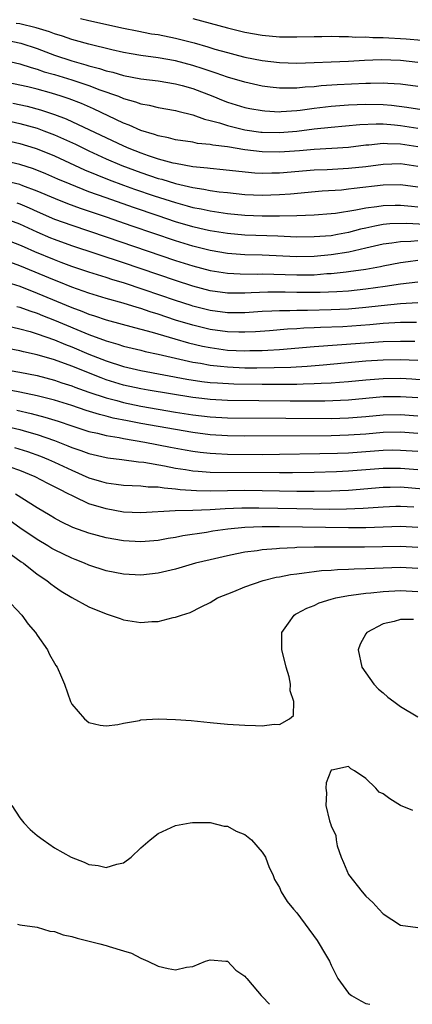
# Model space of a CAD drawing. Units: inches. Extents: x 2568000 to 2571000, y 1512000 to 1515000.
# Drawn here: x 2568697 to 2568742, y 1512000 to 1512114 of the extents above; entities that cross this region are included whole.
import ezdxf

# ---------------------------------------------------------------- set-up
doc = ezdxf.new("R2010")
doc.units = ezdxf.units.IN
doc.header["$MEASUREMENT"] = 0
doc.layers.add('LD25681512_2ft', color=62, linetype='Continuous')

msp = doc.modelspace()

# ---------------------------------------------------------------- linework, layer by layer
at = {"layer": 'LD25681512_2ft'}
for points, elevation in [([(2568704.02, 1512113.98), (2568705, 1512113.75), (2568709, 1512112.87), (2568710.55, 1512112.55), (2568712.23, 1512112.23), (2568713, 1512112.12), (2568715, 1512111.72), (2568717.16, 1512111.16), (2568718.72, 1512110.72), (2568719.55, 1512110.45), (2568721, 1512110.04), (2568722.29, 1512109.71), (2568723, 1512109.53), (2568725, 1512109.14), (2568727, 1512108.88), (2568729, 1512108.82), (2568735, 1512109.06), (2568736.83, 1512109.17), (2568738.76, 1512109.24), (2568741, 1512109.17), (2568743, 1512108.92)], 9996), ([(2568717, 1512113.97), (2568721, 1512112.91), (2568723, 1512112.42), (2568725, 1512112.06), (2568727, 1512111.87), (2568729, 1512111.86), (2568731, 1512111.92), (2568731.91, 1512111.91), (2568733, 1512111.93), (2568733.89, 1512111.89), (2568735, 1512111.89), (2568735.84, 1512111.84), (2568737, 1512111.85), (2568737.8, 1512111.8), (2568739, 1512111.79), (2568741.64, 1512111.64), (2568743.46, 1512111.46)], 9994), ([(2568743, 1512106.12), (2568741, 1512106.4), (2568739.53, 1512106.47), (2568739, 1512106.52), (2568737.53, 1512106.47), (2568737, 1512106.48), (2568733.68, 1512106.32), (2568731.81, 1512106.19), (2568731, 1512106.1), (2568729.97, 1512106.03), (2568729, 1512105.92), (2568728.06, 1512105.94), (2568727, 1512105.91), (2568725.94, 1512106.06), (2568725, 1512106.17), (2568723, 1512106.61), (2568721, 1512107.21), (2568719.68, 1512107.68), (2568719, 1512107.88), (2568718.18, 1512108.18), (2568717, 1512108.54), (2568715, 1512109.08), (2568713, 1512109.44), (2568711, 1512109.7), (2568709.88, 1512109.88), (2568709, 1512110.04), (2568707.65, 1512110.35), (2568704.98, 1512111), (2568703.45, 1512111.45), (2568703, 1512111.56), (2568701.94, 1512111.94), (2568701, 1512112.23), (2568700.45, 1512112.45), (2568698.91, 1512112.91), (2568697, 1512113.36), (2568696.59, 1512113.41)], 9998), ([(2568695.47, 1512111.47), (2568697.13, 1512111.13), (2568699, 1512110.5), (2568701, 1512109.76), (2568703, 1512109.08), (2568704.64, 1512108.64), (2568705, 1512108.52), (2568706.21, 1512108.21), (2568707, 1512107.94), (2568707.77, 1512107.77), (2568709, 1512107.39), (2568711, 1512107.02), (2568713, 1512106.78), (2568715, 1512106.44), (2568715.76, 1512106.24), (2568717, 1512105.88), (2568719.32, 1512105), (2568720.51, 1512104.51), (2568721, 1512104.32), (2568723, 1512103.71), (2568723.58, 1512103.58), (2568725, 1512103.33), (2568725.3, 1512103.3), (2568727, 1512103.21), (2568727.22, 1512103.22), (2568729, 1512103.35), (2568729.39, 1512103.39), (2568731, 1512103.61), (2568733, 1512103.83), (2568735, 1512103.99), (2568737, 1512104.06), (2568739, 1512104.03), (2568739.96, 1512103.96), (2568741.74, 1512103.74), (2568743.45, 1512103.45)], 10000), ([(2568695, 1512109.21), (2568697, 1512108.75), (2568698.3, 1512108.3), (2568699, 1512108.13), (2568699.83, 1512107.83), (2568701, 1512107.49), (2568703, 1512106.88), (2568705, 1512106.22), (2568706.25, 1512105.75), (2568708.4, 1512105), (2568709, 1512104.75), (2568710.36, 1512104.36), (2568711, 1512104.1), (2568711.95, 1512103.95), (2568713, 1512103.68), (2568715, 1512103.36), (2568715.27, 1512103.27), (2568717, 1512102.86), (2568718.33, 1512102.33), (2568719, 1512102.2), (2568720.09, 1512101.91), (2568721, 1512101.6), (2568723, 1512101.13), (2568724.86, 1512100.86), (2568725, 1512100.85), (2568727, 1512100.8), (2568729, 1512100.96), (2568731, 1512101.21), (2568733, 1512101.42), (2568736.28, 1512101.72), (2568738.19, 1512101.81), (2568739, 1512101.79), (2568740.31, 1512101.69), (2568741, 1512101.62), (2568743, 1512101.29)], 10002), ([(2568743, 1512099.16), (2568741, 1512099.47), (2568739.49, 1512099.49), (2568739, 1512099.53), (2568737.34, 1512099.34), (2568737, 1512099.33), (2568735, 1512099.08), (2568733.05, 1512098.95), (2568731, 1512098.84), (2568729.31, 1512098.69), (2568727, 1512098.53), (2568725, 1512098.57), (2568723, 1512098.81), (2568721, 1512099.13), (2568719.32, 1512099.32), (2568719, 1512099.41), (2568717.55, 1512099.55), (2568717, 1512099.67), (2568715, 1512099.97), (2568714.19, 1512100.19), (2568713, 1512100.4), (2568712.57, 1512100.57), (2568711, 1512101.02), (2568709.66, 1512101.66), (2568709, 1512101.9), (2568705.53, 1512103.53), (2568704.14, 1512104.14), (2568702.7, 1512104.7), (2568701.79, 1512105), (2568700.65, 1512105.35), (2568699, 1512105.8), (2568697.93, 1512106.07), (2568697, 1512106.29), (2568695, 1512106.71)], 10004), ([(2568696.21, 1512104.21), (2568697.84, 1512103.84), (2568699.41, 1512103.41), (2568701, 1512102.89), (2568702.37, 1512102.37), (2568709, 1512099.27), (2568709.62, 1512099), (2568711, 1512098.45), (2568711.84, 1512098.16), (2568713, 1512097.77), (2568714.69, 1512097.31), (2568715, 1512097.24), (2568717, 1512096.89), (2568718.71, 1512096.71), (2568719, 1512096.66), (2568720.52, 1512096.52), (2568722.32, 1512096.32), (2568724.15, 1512096.15), (2568725, 1512096.11), (2568726.12, 1512096.12), (2568727, 1512096.15), (2568731, 1512096.48), (2568732.53, 1512096.53), (2568735, 1512096.66), (2568737, 1512096.88), (2568739, 1512097.15), (2568741, 1512097.21), (2568743, 1512096.92)], 10006), ([(2568695, 1512102.3), (2568697, 1512101.84), (2568699, 1512101.29), (2568699.79, 1512101), (2568701, 1512100.53), (2568703.44, 1512099.44), (2568705, 1512098.68), (2568707, 1512097.77), (2568708.81, 1512097), (2568711, 1512096.18), (2568713, 1512095.5), (2568713.4, 1512095.4), (2568715, 1512094.91), (2568717, 1512094.45), (2568718.26, 1512094.26), (2568719, 1512094.11), (2568720.04, 1512093.96), (2568721, 1512093.85), (2568723, 1512093.65), (2568725, 1512093.56), (2568727, 1512093.63), (2568728.28, 1512093.72), (2568731.96, 1512094.04), (2568734.19, 1512094.19), (2568735, 1512094.28), (2568735.63, 1512094.37), (2568739, 1512094.75), (2568741, 1512094.78), (2568743, 1512094.51)], 10008), ([(2568695, 1512100.01), (2568697, 1512099.54), (2568698.77, 1512099), (2568699, 1512098.93), (2568701, 1512098.11), (2568704.49, 1512096.49), (2568705.89, 1512095.89), (2568707.32, 1512095.32), (2568709, 1512094.71), (2568710.26, 1512094.26), (2568712.52, 1512093.48), (2568715, 1512092.69), (2568716.34, 1512092.34), (2568717, 1512092.15), (2568717.97, 1512091.97), (2568719, 1512091.74), (2568721, 1512091.44), (2568723, 1512091.25), (2568725, 1512091.17), (2568727, 1512091.16), (2568729, 1512091.19), (2568731, 1512091.27), (2568733, 1512091.43), (2568733.49, 1512091.49), (2568735.85, 1512091.85), (2568737, 1512092.1), (2568738.25, 1512092.25), (2568739, 1512092.38), (2568740.39, 1512092.39), (2568741, 1512092.41), (2568742.27, 1512092.27), (2568743, 1512092.22)], 10010), ([(2568743.82, 1512090.18), (2568741.71, 1512090.29), (2568739.76, 1512090.24), (2568739, 1512090.15), (2568738.01, 1512089.99), (2568737, 1512089.74), (2568736.38, 1512089.62), (2568735, 1512089.24), (2568733.73, 1512089), (2568733, 1512088.87), (2568731, 1512088.72), (2568729, 1512088.71), (2568726.81, 1512088.81), (2568723, 1512088.94), (2568721, 1512089.11), (2568719, 1512089.43), (2568718.45, 1512089.55), (2568717, 1512089.9), (2568715, 1512090.49), (2568713, 1512091.15), (2568710.13, 1512092.13), (2568707, 1512093.23), (2568705, 1512093.96), (2568702.81, 1512094.81), (2568701.41, 1512095.41), (2568700.03, 1512096.03), (2568698.59, 1512096.59), (2568697, 1512097.1), (2568695, 1512097.57)], 10012), ([(2568743, 1512088.27), (2568742.2, 1512088.2), (2568741, 1512088.17), (2568740.01, 1512088.01), (2568739, 1512087.89), (2568737, 1512087.42), (2568735.02, 1512086.98), (2568733, 1512086.66), (2568731, 1512086.47), (2568729, 1512086.44), (2568725, 1512086.62), (2568723, 1512086.67), (2568721, 1512086.81), (2568719, 1512087.14), (2568717, 1512087.66), (2568715, 1512088.28), (2568709.98, 1512089.98), (2568707.04, 1512091), (2568704.02, 1512092.02), (2568702.56, 1512092.56), (2568701.12, 1512093.12), (2568699, 1512094.03), (2568697.37, 1512094.63), (2568697, 1512094.78), (2568695, 1512095.25)], 10014), ([(2568696.67, 1512092.67), (2568697, 1512092.56), (2568698.1, 1512092.1), (2568699, 1512091.67), (2568701, 1512090.8), (2568703, 1512090.07), (2568707, 1512088.73), (2568715, 1512086.02), (2568717, 1512085.37), (2568719, 1512084.83), (2568721, 1512084.52), (2568722.45, 1512084.45), (2568724.43, 1512084.43), (2568725, 1512084.45), (2568729, 1512084.33), (2568731, 1512084.36), (2568732.49, 1512084.49), (2568733, 1512084.51), (2568734.7, 1512084.7), (2568735, 1512084.72), (2568736.99, 1512085.01), (2568738.68, 1512085.32), (2568739, 1512085.4), (2568741, 1512085.79), (2568741.88, 1512085.89), (2568743, 1512086.03)], 10016), ([(2568743, 1512083.51), (2568741, 1512083.27), (2568739.21, 1512083), (2568737, 1512082.68), (2568735, 1512082.47), (2568733.62, 1512082.38), (2568731.7, 1512082.3), (2568729, 1512082.3), (2568727.67, 1512082.33), (2568725.67, 1512082.33), (2568723.73, 1512082.27), (2568723, 1512082.22), (2568721.76, 1512082.24), (2568721, 1512082.23), (2568719, 1512082.5), (2568717, 1512083.03), (2568715, 1512083.69), (2568709, 1512085.75), (2568703, 1512087.7), (2568701, 1512088.44), (2568700.6, 1512088.6), (2568699, 1512089.28), (2568697, 1512090.22), (2568695, 1512090.94)], 10018), ([(2568743, 1512081.1), (2568740.98, 1512080.98), (2568738.77, 1512080.77), (2568737, 1512080.56), (2568735, 1512080.38), (2568733, 1512080.29), (2568730.24, 1512080.24), (2568729, 1512080.24), (2568728.2, 1512080.2), (2568727, 1512080.2), (2568726.14, 1512080.14), (2568725, 1512080.1), (2568723, 1512079.96), (2568721, 1512079.96), (2568719, 1512080.22), (2568717, 1512080.73), (2568716.79, 1512080.79), (2568715, 1512081.37), (2568711.37, 1512082.63), (2568709, 1512083.42), (2568707.77, 1512083.77), (2568707, 1512084.03), (2568705, 1512084.64), (2568703, 1512085.31), (2568701.78, 1512085.78), (2568701, 1512086.07), (2568698.76, 1512087), (2568697.53, 1512087.53), (2568697, 1512087.78), (2568695, 1512088.55)], 10020), ([(2568742.85, 1512078.85), (2568741, 1512078.82), (2568739, 1512078.71), (2568737.44, 1512078.56), (2568734.34, 1512078.34), (2568731.75, 1512078.25), (2568731, 1512078.2), (2568729.83, 1512078.17), (2568729, 1512078.1), (2568727.95, 1512078.05), (2568725.87, 1512077.87), (2568724.25, 1512077.75), (2568723, 1512077.7), (2568722.3, 1512077.7), (2568721, 1512077.75), (2568719, 1512078.03), (2568717, 1512078.51), (2568715, 1512079.12), (2568713, 1512079.78), (2568712.07, 1512080.07), (2568711, 1512080.44), (2568710.55, 1512080.55), (2568708.94, 1512081.06), (2568707, 1512081.6), (2568705, 1512082.21), (2568703, 1512082.92), (2568701.53, 1512083.53), (2568701, 1512083.73), (2568697, 1512085.39), (2568695, 1512086.12)], 10022), ([(2568695.5, 1512083.5), (2568697, 1512083.02), (2568699, 1512082.24), (2568703, 1512080.58), (2568704.16, 1512080.16), (2568705, 1512079.8), (2568705.62, 1512079.62), (2568707, 1512079.14), (2568710.24, 1512078.24), (2568711, 1512078.06), (2568712.29, 1512077.71), (2568714.93, 1512076.93), (2568716.49, 1512076.49), (2568718.11, 1512076.11), (2568719, 1512075.93), (2568721, 1512075.65), (2568723, 1512075.56), (2568723.58, 1512075.58), (2568725, 1512075.6), (2568725.65, 1512075.65), (2568727, 1512075.72), (2568731, 1512076.05), (2568739, 1512076.64), (2568741, 1512076.69), (2568742.66, 1512076.66)], 10024), ([(2568696.68, 1512080.68), (2568697, 1512080.61), (2568698.17, 1512080.17), (2568699, 1512079.91), (2568699.64, 1512079.64), (2568701, 1512079.12), (2568705, 1512077.46), (2568707, 1512076.71), (2568708.34, 1512076.34), (2568709, 1512076.11), (2568711, 1512075.64), (2568711.5, 1512075.5), (2568713, 1512075.19), (2568717, 1512074.25), (2568717.88, 1512074.12), (2568719, 1512073.9), (2568720.21, 1512073.79), (2568721, 1512073.69), (2568723, 1512073.61), (2568724.41, 1512073.59), (2568726.38, 1512073.62), (2568728.32, 1512073.68), (2568730.21, 1512073.79), (2568732.06, 1512073.94), (2568737, 1512074.4), (2568739, 1512074.53), (2568741, 1512074.55), (2568743, 1512074.46)], 10026), ([(2568695.54, 1512078.46), (2568697, 1512078.12), (2568698.22, 1512077.78), (2568699, 1512077.53), (2568701, 1512076.82), (2568702.29, 1512076.29), (2568703, 1512076.02), (2568705, 1512075.18), (2568707, 1512074.39), (2568709, 1512073.75), (2568711, 1512073.29), (2568716.3, 1512072.3), (2568718.02, 1512072.02), (2568719, 1512071.91), (2568719.84, 1512071.84), (2568721.75, 1512071.75), (2568725, 1512071.7), (2568727, 1512071.7), (2568727.72, 1512071.72), (2568729, 1512071.72), (2568729.76, 1512071.76), (2568731, 1512071.77), (2568731.82, 1512071.82), (2568733, 1512071.86), (2568733.94, 1512071.94), (2568735, 1512072), (2568737, 1512072.21), (2568739, 1512072.37), (2568741, 1512072.38), (2568742.31, 1512072.31), (2568744.18, 1512072.18)], 10028), ([(2568743, 1512070.11), (2568741, 1512070.25), (2568739, 1512070.23), (2568735, 1512069.86), (2568732.25, 1512069.75), (2568728.25, 1512069.75), (2568721, 1512069.83), (2568719, 1512069.93), (2568718.04, 1512070.04), (2568717, 1512070.16), (2568711.82, 1512071), (2568711, 1512071.15), (2568709, 1512071.6), (2568707, 1512072.21), (2568706.42, 1512072.42), (2568703, 1512073.77), (2568701, 1512074.5), (2568699, 1512075.11), (2568697.45, 1512075.45), (2568697, 1512075.57), (2568695.77, 1512075.77)], 10030), ([(2568695, 1512073.42), (2568697, 1512073.08), (2568699, 1512072.69), (2568701, 1512072.17), (2568701.86, 1512071.86), (2568703, 1512071.51), (2568703.36, 1512071.36), (2568705, 1512070.79), (2568707, 1512070.12), (2568708.2, 1512069.8), (2568709, 1512069.57), (2568711, 1512069.15), (2568715, 1512068.48), (2568717, 1512068.15), (2568719, 1512067.92), (2568721, 1512067.82), (2568727.76, 1512067.76), (2568733, 1512067.75), (2568735, 1512067.8), (2568737, 1512067.96), (2568739, 1512068.15), (2568741, 1512068.19), (2568743, 1512068.04)], 10032), ([(2568743, 1512066.01), (2568741, 1512066.16), (2568739, 1512066.12), (2568737, 1512065.93), (2568735, 1512065.79), (2568733, 1512065.74), (2568723, 1512065.7), (2568721, 1512065.73), (2568719, 1512065.85), (2568717, 1512066.1), (2568711, 1512067.17), (2568709.46, 1512067.46), (2568707.79, 1512067.79), (2568707, 1512068.01), (2568706.2, 1512068.2), (2568704.67, 1512068.67), (2568703, 1512069.22), (2568701, 1512069.86), (2568699, 1512070.37), (2568697, 1512070.78), (2568695, 1512071.16)], 10034), ([(2568696.68, 1512068.68), (2568698.32, 1512068.32), (2568699.9, 1512067.9), (2568701.42, 1512067.42), (2568703, 1512066.87), (2568705, 1512066.24), (2568705.97, 1512066.03), (2568707, 1512065.77), (2568708.47, 1512065.53), (2568709, 1512065.42), (2568711.44, 1512065), (2568714.41, 1512064.41), (2568716.1, 1512064.1), (2568717, 1512063.94), (2568717.83, 1512063.83), (2568719, 1512063.71), (2568719.67, 1512063.67), (2568721, 1512063.62), (2568725, 1512063.59), (2568727, 1512063.6), (2568731.67, 1512063.67), (2568733.72, 1512063.72), (2568735, 1512063.77), (2568739, 1512064.09), (2568740.1, 1512064.1), (2568741, 1512064.09), (2568743, 1512063.94)], 10036), ([(2568695, 1512066.93), (2568697, 1512066.45), (2568697.77, 1512066.23), (2568699, 1512065.89), (2568701, 1512065.19), (2568702.57, 1512064.57), (2568703, 1512064.38), (2568704.04, 1512064.04), (2568705, 1512063.67), (2568707, 1512063.22), (2568707.19, 1512063.19), (2568708.78, 1512063), (2568710.72, 1512062.72), (2568711.33, 1512062.67), (2568713.74, 1512062.26), (2568715, 1512062.01), (2568716.15, 1512061.85), (2568717, 1512061.7), (2568717.63, 1512061.63), (2568719, 1512061.54), (2568727, 1512061.48), (2568728.52, 1512061.48), (2568731, 1512061.52), (2568733.6, 1512061.6), (2568735, 1512061.67), (2568737, 1512061.85), (2568739, 1512062.01), (2568741, 1512061.98), (2568743, 1512061.83)], 10038), ([(2568696.38, 1512064.38), (2568697.91, 1512063.91), (2568699.39, 1512063.39), (2568700.33, 1512063), (2568701, 1512062.7), (2568703, 1512061.75), (2568705, 1512060.88), (2568706.46, 1512060.46), (2568707, 1512060.28), (2568708.15, 1512060.15), (2568709, 1512060.03), (2568709.97, 1512059.97), (2568711, 1512059.95), (2568711.85, 1512059.85), (2568713, 1512059.83), (2568713.7, 1512059.7), (2568715, 1512059.62), (2568715.54, 1512059.54), (2568717.41, 1512059.41), (2568719, 1512059.38), (2568723, 1512059.45), (2568729, 1512059.35), (2568731, 1512059.35), (2568733, 1512059.38), (2568735, 1512059.46), (2568739, 1512059.81), (2568739.79, 1512059.79), (2568741, 1512059.82), (2568743.62, 1512059.62)], 10040), ([(2568742.53, 1512057.47), (2568741, 1512057.55), (2568740.46, 1512057.54), (2568739, 1512057.48), (2568736.68, 1512057.32), (2568734.75, 1512057.25), (2568732.77, 1512057.23), (2568729, 1512057.27), (2568724.64, 1512057.36), (2568722.65, 1512057.35), (2568720.72, 1512057.28), (2568719, 1512057.16), (2568717, 1512057.08), (2568714.95, 1512057.05), (2568711, 1512056.84), (2568709, 1512056.92), (2568707, 1512057.27), (2568705, 1512057.88), (2568703.32, 1512058.68), (2568703, 1512058.82), (2568702.67, 1512059), (2568701.55, 1512059.55), (2568701, 1512059.85), (2568700.23, 1512060.23), (2568698.79, 1512061), (2568697, 1512061.72), (2568695.91, 1512062.09)], 10042), ([(2568743, 1512055.12), (2568741, 1512055.24), (2568737, 1512055.11), (2568735, 1512055.11), (2568727, 1512055.19), (2568725, 1512055.19), (2568723, 1512055.12), (2568721.05, 1512054.95), (2568719.3, 1512054.7), (2568718.56, 1512054.56), (2568715.84, 1512054.16), (2568715, 1512053.98), (2568714.15, 1512053.85), (2568713, 1512053.63), (2568711, 1512053.47), (2568709, 1512053.59), (2568707, 1512053.95), (2568705, 1512054.48), (2568703.14, 1512055.14), (2568701.79, 1512055.79), (2568701, 1512056.22), (2568700.52, 1512056.52), (2568699, 1512057.41), (2568696.5, 1512059)], 10044), ([(2568743, 1512052.82), (2568741, 1512052.95), (2568736.84, 1512052.84), (2568733, 1512052.87), (2568731, 1512052.87), (2568729, 1512052.82), (2568728.79, 1512052.79), (2568727, 1512052.71), (2568726.67, 1512052.67), (2568725, 1512052.54), (2568724.45, 1512052.45), (2568723, 1512052.27), (2568722.07, 1512052.07), (2568721, 1512051.87), (2568719, 1512051.41), (2568717.32, 1512051), (2568715, 1512050.32), (2568713, 1512049.84), (2568711, 1512049.61), (2568709, 1512049.72), (2568707, 1512050.12), (2568705, 1512050.77), (2568704.49, 1512051), (2568703.42, 1512051.42), (2568703, 1512051.57), (2568701, 1512052.54), (2568700.71, 1512052.71), (2568700.25, 1512053), (2568699, 1512053.74), (2568697, 1512055.1), (2568695.9, 1512055.9)], 10046), ([(2568696, 1512052), (2568697.17, 1512051.17), (2568697.43, 1512051), (2568699, 1512049.74), (2568700.13, 1512049), (2568700.61, 1512048.61), (2568701, 1512048.31), (2568701.77, 1512047.77), (2568703, 1512047.05), (2568705, 1512045.95), (2568707, 1512045.13), (2568707.45, 1512045), (2568708.59, 1512044.59), (2568709, 1512044.46), (2568711, 1512044.16), (2568712.26, 1512044.26), (2568713, 1512044.28), (2568714.72, 1512044.72), (2568715, 1512044.76), (2568715.67, 1512045), (2568716.7, 1512045.3), (2568717.95, 1512045.95), (2568719, 1512046.44), (2568719.86, 1512047), (2568721.73, 1512047.73), (2568723, 1512048.26), (2568725.14, 1512049), (2568726.63, 1512049.37), (2568727, 1512049.43), (2568728.3, 1512049.7), (2568729, 1512049.79), (2568729.87, 1512049.87), (2568731, 1512050.04), (2568731.85, 1512050.15), (2568733, 1512050.21), (2568733.72, 1512050.27), (2568735, 1512050.31), (2568735.65, 1512050.35), (2568737, 1512050.38), (2568739, 1512050.47), (2568741, 1512050.53), (2568743, 1512050.42)], 10048), ([(2568695.34, 1512047), (2568697.23, 1512045), (2568697.97, 1512043.97), (2568698.81, 1512043), (2568699, 1512042.67), (2568700.19, 1512041), (2568700.45, 1512040.44), (2568701, 1512039.44), (2568701.18, 1512039.18), (2568701.31, 1512039), (2568701.81, 1512037.81), (2568702.18, 1512037), (2568702.86, 1512035), (2568703, 1512034.69), (2568704.49, 1512033), (2568705, 1512032.58), (2568706.28, 1512032.28), (2568707, 1512032.19), (2568708.34, 1512032.34), (2568709, 1512032.52), (2568710.83, 1512032.83), (2568711, 1512032.88), (2568713, 1512033.01), (2568715, 1512032.95), (2568716.81, 1512032.81), (2568719, 1512032.58), (2568721, 1512032.4), (2568723, 1512032.26), (2568724.25, 1512032.25), (2568725, 1512032.2), (2568726.4, 1512032.4), (2568727, 1512032.36), (2568728.16, 1512033), (2568728.62, 1512033.38), (2568728.65, 1512035), (2568728.23, 1512036.23), (2568728.3, 1512037), (2568728.14, 1512037.86), (2568727.78, 1512039), (2568727.62, 1512039.62), (2568727.3, 1512041), (2568727.27, 1512042.73), (2568727.29, 1512043), (2568728.05, 1512044.06), (2568728.69, 1512045), (2568728.88, 1512045.12), (2568729, 1512045.17), (2568730.18, 1512045.82), (2568731, 1512046.12), (2568731.59, 1512046.41), (2568733, 1512046.85), (2568733.53, 1512047), (2568735, 1512047.27), (2568735.3, 1512047.3), (2568737, 1512047.54), (2568737.58, 1512047.58), (2568739, 1512047.75), (2568741, 1512047.84), (2568743, 1512047.75)], 10050), ([(2568742.49, 1512044.49), (2568741, 1512044.51), (2568740.27, 1512044.27), (2568739, 1512043.99), (2568737.09, 1512043), (2568737, 1512042.84), (2568736.35, 1512041.65), (2568736.12, 1512041), (2568736.53, 1512039), (2568737.9, 1512037), (2568738.45, 1512036.45), (2568739, 1512036.01), (2568739.53, 1512035.53), (2568740.21, 1512035), (2568741, 1512034.44), (2568743, 1512033.23)], 10052), ([(2568742.42, 1512022.42), (2568741, 1512023), (2568739.76, 1512023.76), (2568739, 1512024.33), (2568738.54, 1512024.54), (2568738.14, 1512025), (2568737, 1512026.11), (2568735.69, 1512027), (2568735.24, 1512027.24), (2568735, 1512027.49), (2568733.06, 1512027.06), (2568733, 1512027.09), (2568732.95, 1512027), (2568732.4, 1512025.6), (2568732.37, 1512025), (2568732.44, 1512024.44), (2568732.35, 1512023), (2568732.78, 1512021.22), (2568732.87, 1512021), (2568732.92, 1512020.92), (2568733, 1512020.65), (2568733.53, 1512019.53), (2568733.55, 1512019), (2568733.68, 1512018.32), (2568734.13, 1512017), (2568734.41, 1512016.41), (2568734.99, 1512014.99), (2568736.56, 1512013), (2568737, 1512012.5), (2568737.78, 1512011.78), (2568738.48, 1512011), (2568739, 1512010.45), (2568741, 1512009.15), (2568743, 1512008.9)], 10050), ([(2568696.09, 1512023), (2568697, 1512021.57), (2568697.46, 1512021), (2568698.22, 1512020.22), (2568699, 1512019.53), (2568699.7, 1512019), (2568701, 1512018.1), (2568702.93, 1512017), (2568704.43, 1512016.43), (2568705, 1512016.17), (2568706.06, 1512016.06), (2568707, 1512015.8), (2568708.2, 1512016.2), (2568709, 1512016.36), (2568709.89, 1512017), (2568711, 1512018.09), (2568712.07, 1512019), (2568713, 1512019.74), (2568715, 1512020.66), (2568716.69, 1512021), (2568716.96, 1512021.04), (2568719, 1512021.01), (2568720.6, 1512020.6), (2568721, 1512020.58), (2568722.01, 1512020.01), (2568723, 1512019.63), (2568723.77, 1512019), (2568725, 1512017.59), (2568725.39, 1512017), (2568725.8, 1512015.8), (2568726.23, 1512015), (2568726.42, 1512014.42), (2568727, 1512013.49), (2568727.22, 1512013), (2568727.89, 1512011.89), (2568728.63, 1512011), (2568729, 1512010.58), (2568731.38, 1512007.38), (2568732.43, 1512005.57), (2568732.78, 1512005), (2568733, 1512004.51), (2568733.77, 1512003), (2568735, 1512001.27), (2568735.34, 1512001), (2568736.41, 1512000.41), (2568737, 1512000.11), (2568737.47, 1512000)], 10052), ([(2568696.73, 1512009.27), (2568697, 1512009.18), (2568699, 1512008.91), (2568700.46, 1512008.46), (2568701, 1512008.43), (2568702.02, 1512008.02), (2568703, 1512007.84), (2568703.63, 1512007.63), (2568706.24, 1512007), (2568707, 1512006.79), (2568707.33, 1512006.67), (2568709, 1512006.19), (2568709.91, 1512005.91), (2568711, 1512005.35), (2568711.81, 1512005), (2568713, 1512004.4), (2568714.15, 1512004.15), (2568715, 1512003.99), (2568716.28, 1512004.28), (2568717, 1512004.37), (2568718.46, 1512005), (2568719, 1512005.13), (2568720.81, 1512005), (2568721, 1512004.97), (2568721.96, 1512003.96), (2568723, 1512003.24), (2568723.11, 1512003.11), (2568723.24, 1512003), (2568724.47, 1512001.53), (2568724.9, 1512001), (2568725, 1512000.92), (2568725.86, 1512000)], 10054)]:
    msp.add_lwpolyline(points, dxfattribs=dict(at, elevation=elevation))

doc.saveas('drawing.dxf')
